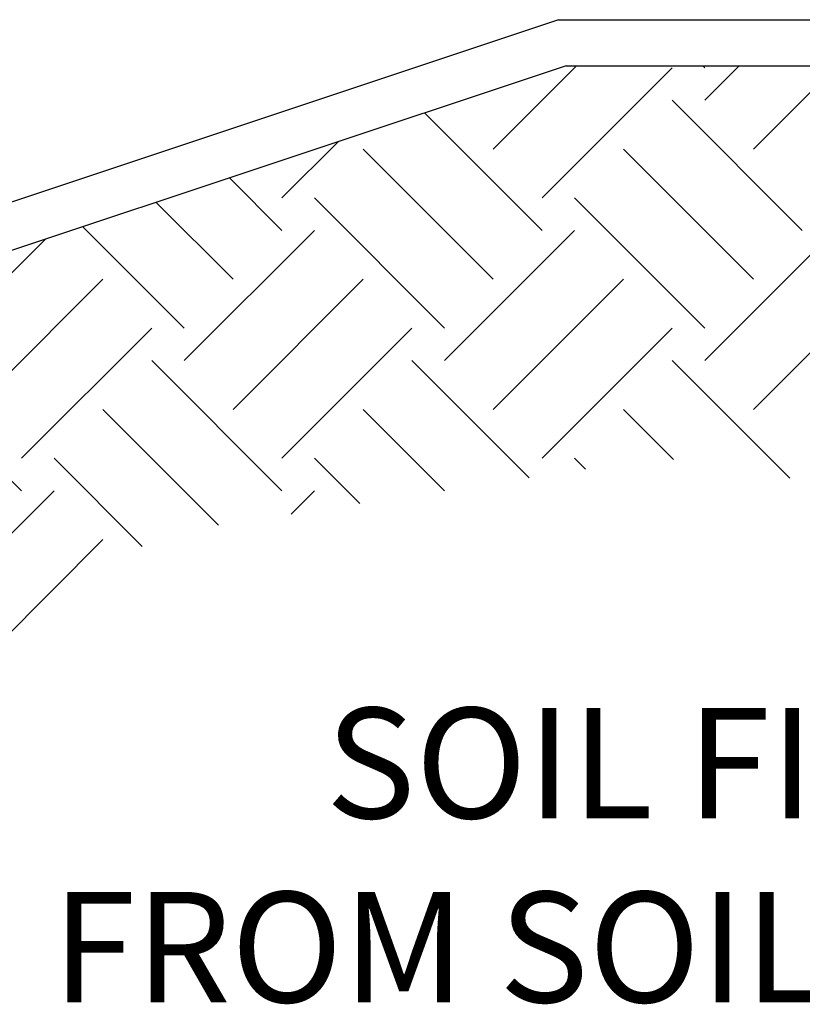
# Model space of a CAD drawing. Units: feet. Extents: x 201 to 1161, y 23 to 652.
# Drawn here: x 766 to 791, y 115 to 147 of the extents above; entities that cross this region are included whole.
import ezdxf

# ---------------------------------------------------------------- set-up
doc = ezdxf.new("R2010")
doc.units = ezdxf.units.FT
doc.header["$LTSCALE"] = 30
doc.header["$MEASUREMENT"] = 0
for name, color, linetype in [('HATCH-EARTH', 9, 'Continuous'), ('P-FABRIC', 1, 'Continuous'), ('TEXT', 7, 'Continuous')]:
    doc.layers.add(name, color=color, linetype=linetype)
doc.styles.add('SIMPLEX', font='simplex.shx')
doc.dimstyles.new('P-30 SCALE', dxfattribs={"dimscale": 30, "dimtxt": 0.12, "dimasz": 0.18, "dimexe": 0.08, "dimexo": 0.0625, "dimgap": 0.07, "dimtad": 0, "dimzin": 0, "dimdsep": 46, "dimtxsty": 'SIMPLEX', "dimcen": 0.09, "dimadec": 0, "dimazin": 0, "dimtfac": 1, "dimtofl": 0, "dimtmove": 0, "dimatfit": 3, "dimfxl": 0, "dimtolj": 1, "dimtzin": 0, "dimarcsym": 0})

# ---------------------------------------------------------------- blocks, each defined once
blk = doc.blocks.new('*X28')
at = {"color": 0}
for p, q in [((-55.262, -35.292), (-52.544, -32.574)), ((-53.671, -36.883), (-49.428, -32.64)), ((-48.368, -32.64), (-48.434, -32.574)), ((-48.368, -33.701), (-47.24, -32.574)), ((-46.777, -35.292), (-44.058, -32.574)), ((-45.186, -37.944), (-49.428, -33.701)), ((-53.671, -37.944), (-57.504, -34.111)), ((-62.156, -36.883), (-60.325, -35.052)), ((-55.262, -39.535), (-59.505, -35.292)), ((-46.777, -39.535), (-51.019, -35.292)), ((-62.156, -37.944), (-63.868, -36.232)), ((-56.853, -41.126), (-61.096, -36.883)), ((-48.368, -41.126), (-52.61, -36.883)), ((-63.747, -39.535), (-66.254, -37.028)), ((-65.338, -41.126), (-68.64, -37.823)), ((-65.338, -42.186), (-61.096, -37.944)), ((-56.853, -42.186), (-52.61, -37.944)), ((-48.368, -42.186), (-44.125, -37.944)), ((-73.824, -42.186), (-69.871, -38.234)), ((-72.233, -43.777), (-67.99, -39.535)), ((-63.747, -43.777), (-59.505, -39.535)), ((-55.262, -43.777), (-51.019, -39.535)), ((-46.777, -43.777), (-42.534, -39.535)), ((-70.642, -45.368), (-66.399, -41.126)), ((-62.156, -45.368), (-57.914, -41.126)), ((-53.671, -45.368), (-49.428, -41.126)), ((-70.642, -46.429), (-74.884, -42.186)), ((-62.156, -46.429), (-66.399, -42.186)), ((-54.093, -46.007), (-57.914, -42.186)), ((-45.592, -46.023), (-49.428, -42.186)), ((-64.22, -47.548), (-67.99, -43.777)), ((-56.855, -46.427), (-59.505, -43.777)), ((-49.391, -45.406), (-51.019, -43.777)), ((-66.706, -48.243), (-69.581, -45.368)), ((-59.616, -46.847), (-61.096, -45.368)), ((-52.252, -45.727), (-52.61, -45.368)), ((-73.824, -50.672), (-69.581, -46.429)), ((-61.855, -47.188), (-61.096, -46.429)), ((-71.356, -51.386), (-67.99, -48.02))]:
    blk.add_line(p, q, dxfattribs=at)
blk = doc.blocks.new('TRENCH C')
at = {"layer": 'P-FABRIC', "color": 5}
for p, q in [((783.311, 146.734), (744.794, 133.895)), ((783.311, 146.734), (821.055, 146.734)), ((783.555, 145.234), (745.268, 132.472)), ((783.555, 145.234), (819.555, 145.234))]:
    blk.add_line(p, q, dxfattribs=at)
at = {"layer": 'HATCH-EARTH', "linetype": 'Continuous'}
blk.add_blockref('*X28', (836.446, 177.808), dxfattribs=at)
at = {"layer": 'TEXT', "insert": (803.25, 119.036), "char_height": 3.6, "attachment_point": 6, "style": 'SIMPLEX'}
blk.add_mtext('SOIL FILLED\\PFROM SOIL PILE', dxfattribs=at)
at = {"layer": 'TEXT', "annotation_type": 0, "has_hookline": 1, "hookline_direction": 1, "text_width": 42.686}
blk.add_leader([(823.215, 127.212), (810.75, 119.036), (805.35, 119.036)], dimstyle='P-30 SCALE', override={"dimgap": 0.07, "dimtad": 0}, dxfattribs=at)

msp = doc.modelspace()

# ---------------------------------------------------------------- block references
msp.add_blockref('TRENCH C', (0, 0))

doc.saveas('drawing.dxf')
